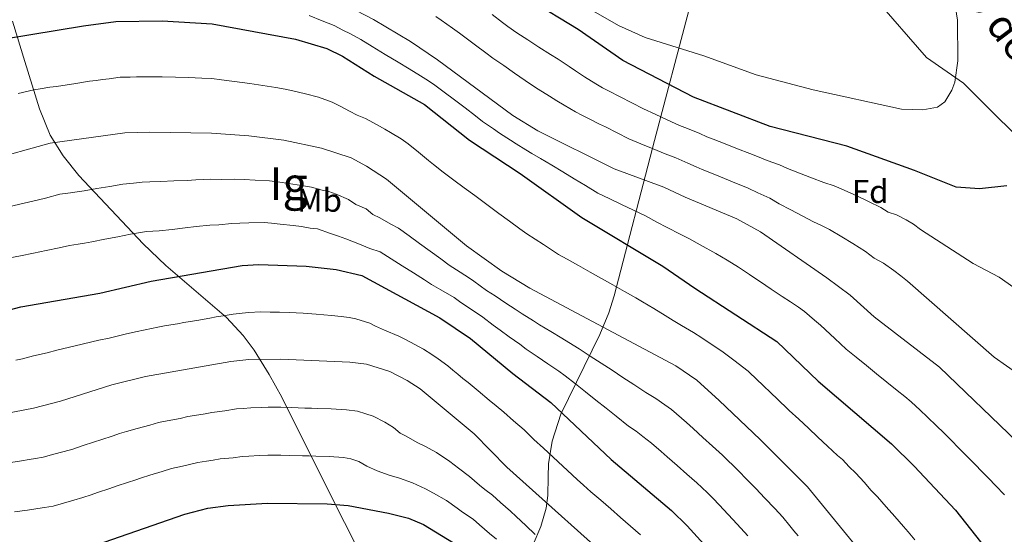
# Model space of a CAD drawing. Units: metres. Extents: x 614309 to 621214, y 4724750 to 4729493.
# Drawn here: x 614778 to 615078, y 4728302 to 4728458 of the extents above; entities that cross this region are included whole.
import ezdxf
from ezdxf.enums import TextEntityAlignment as Align

# ---------------------------------------------------------------- set-up
doc = ezdxf.new("R2010")
doc.units = ezdxf.units.M
doc.header["$MEASUREMENT"] = 0
doc.linetypes.add('DGN Style 3', pattern=[120.33868, 85.9562, -34.38248])
for name, color, linetype, lineweight in [('Nivel 21', 7, 'Continuous', 0), ('Nivel 35', 7, 'Continuous', 0), ('Nivel 37', 7, 'Continuous', 0), ('Nivel 4', 7, 'Continuous', 0), ('Nivel 44', 7, 'Continuous', 0), ('Nivel 48', 7, 'Continuous', 0), ('Nivel 5', 7, 'Continuous', 0), ('Nivel 59', 7, 'Continuous', 0)]:
    doc.layers.add(name, color=color, linetype=linetype, lineweight=lineweight)
doc.styles.add('Style-Arial', font='txt')
doc.styles.add('Style-Arial Narrow', font='txt')
doc.styles.add('Style-Helvetica-Narrow-Oblique', font='txt')

msp = doc.modelspace()

# ---------------------------------------------------------------- linework, layer by layer
at = {"layer": 'Nivel 21', "color": 7, "linetype": 'DGN Style 3', "lineweight": 0}
msp.add_polyline3d([(615085.58, 4728418.96, 875.04), (615070.74, 4728433.81, 871.84), (615065.5, 4728439.05, 870.6), (615054.15, 4728446.91, 868.97), (615037.57, 4728466.12, 865.17)], dxfattribs=at)
at = {"layer": 'Nivel 35', "color": 92, "linetype": 'DGN Style 3', "lineweight": 0}
for points in [[(614938.85, 4728313.41, 943.09), (614938.99, 4728319.13, 942.54), (614939.1, 4728323.03, 940.94), (614940.17, 4728329.92, 937.3), (614942.87, 4728338.21, 932.6), (614954.71, 4728362.43, 918.35), (614957.46, 4728369.11, 914.73), (614959.07, 4728374.23, 912.14), (614971.33, 4728421.62, 889.21), (614981.8, 4728461.26, 871.73)], [(614775.86, 4728457.94, 901.64), (614779.63, 4728445.65, 905.3), (614784.08, 4728431.27, 910.99), (614787.36, 4728423.26, 913.94), (614791.29, 4728416.95, 916.28), (614796.08, 4728410.91, 918.58), (614815.69, 4728390.1, 927.06), (614822.56, 4728383.56, 930.41), (614841.02, 4728367.65, 939.95), (614846.09, 4728362.2, 942.75), (614849.48, 4728357.7, 944.7), (614854.08, 4728350.24, 947.09), (614857.91, 4728343.38, 948.47), (614871.3, 4728316.48, 951.3), (614876.94, 4728305.22, 953.26), (614880.41, 4728298.37, 955.67)], [(614924.57, 4728281.32, 953.09), (614926.8, 4728284.15, 950.83), (614929.79, 4728289.07, 948.37), (614934.47, 4728298.43, 945.88), (614936.74, 4728303.92, 944.69), (614938.33, 4728309.55, 943.68), (614938.85, 4728313.41, 943.09)]]:
    msp.add_polyline3d(points, dxfattribs=at)
at = {"layer": 'Nivel 4', "color": 30, "linetype": 'Continuous', "lineweight": 30, "flags": 128}
for points, elevation in [([(615078.62, 4728407.81), (615070.34, 4728406.9), (615063.22, 4728407.39), (615050.58, 4728412.48), (615029.92, 4728419.86), (615006.58, 4728425.92), (614983.2, 4728434.84), (614961.77, 4728445.96), (614948.1, 4728455.43), (614933.39, 4728464.39), (614922.38, 4728473.11), (614898.99, 4728489.69), (614886.62, 4728497.66), (614858.4, 4728513.56), (614841.94, 4728520.43), (614831.04, 4728525.45), (614825.03, 4728527.57), (614802.43, 4728534.16), (614790.65, 4728536.09), (614783.79, 4728536.2), (614778.47, 4728535.44)], 875), ([(614773.46, 4728452.58), (614797.5, 4728456.6), (614807.3, 4728457.84), (614821.42, 4728458.04), (614836.7, 4728457.15), (614862.02, 4728452.48), (614871.64, 4728449.62), (614876.37, 4728447.35), (614886.05, 4728441.23), (614901.35, 4728432.61), (614915.05, 4728421.73), (614930.45, 4728411.59), (614949.21, 4728398.1), (614973.93, 4728383.32), (614983.62, 4728376.58), (615008.63, 4728360.33), (615021.16, 4728348.22), (615043.5, 4728329.15), (615050.45, 4728322.35), (615063.06, 4728308.89), (615084.34, 4728281.86)], 900), ([(614752.33, 4728364.03), (614778.44, 4728370.93), (614802.5, 4728375.12), (614818.06, 4728378.77), (614845.8, 4728383.48), (614850.87, 4728383.86), (614865.26, 4728383.26), (614874.4, 4728382.28), (614882.24, 4728380.42), (614906.02, 4728367.58), (614915.31, 4728361.21), (614928.26, 4728350.58), (614939.84, 4728341.7), (614958.16, 4728324.38), (614976.57, 4728308.85), (614981.35, 4728304.19), (614991.6, 4728292.86)], 925), ([(614798.83, 4728297.43), (614828.32, 4728307.68), (614835.41, 4728309.54), (614841.55, 4728310.4), (614853.54, 4728311.1), (614871.68, 4728310.82), (614878.05, 4728310.32), (614890.4, 4728308.05), (614896.51, 4728306.49), (614901.06, 4728304.58), (614910.21, 4728298.94)], 950)]:
    msp.add_lwpolyline(points, dxfattribs=dict(at, elevation=elevation))
at = {"layer": 'Nivel 5', "color": 30, "linetype": 'Continuous', "lineweight": 0, "flags": 128}
for points, elevation in [([(614775.47, 4728490.59), (614784.14, 4728490.54), (614811.9, 4728486.52), (614837.08, 4728480.89), (614849.46, 4728476.57), (614859.55, 4728472.01), (614872.5, 4728465.51), (614885.82, 4728458.46), (614897.03, 4728451.81), (614905.29, 4728446.16), (614928.24, 4728429.27), (614935.87, 4728424.54), (614959.12, 4728412.99), (614974.23, 4728407.43), (614980.68, 4728404.32), (614996.48, 4728397.7), (615003.59, 4728393.81), (615023.88, 4728379.8), (615030.92, 4728374.47), (615038.23, 4728367.85), (615058.18, 4728352.5), (615081.74, 4728329.71)], 890), ([(615060.74, 4728476.38), (615063.63, 4728458.31), (615063.75, 4728445.86), (615062.77, 4728439.36), (615061.85, 4728436.92), (615059.77, 4728433.44), (615057.51, 4728431.82), (615053.08, 4728430.95), (615046.55, 4728431.16), (615019.67, 4728437.06), (615002.36, 4728441.68), (614986.42, 4728447.38), (614968.53, 4728453.05), (614960.45, 4728456.62), (614950.69, 4728462.22)], 870), ([(614866.21, 4728459.72), (614870.14, 4728458.14), (614873.84, 4728456.63), (614876.51, 4728455.26), (614878.85, 4728454.09), (614881.94, 4728452.37), (614885.35, 4728450.28), (614889.37, 4728447.8), (614893.28, 4728445.54), (614896.67, 4728443.43), (614900.07, 4728441.32), (614901.76, 4728440.26), (614904.12, 4728438.79), (614907.32, 4728436.39), (614910.5, 4728433.96), (614913.68, 4728431.53), (614916.86, 4728429.1), (614919.03, 4728427.42), (614922.31, 4728425.14), (614924.15, 4728423.85), (614927.52, 4728421.7), (614929.2, 4728420.62), (614932.14, 4728418.73), (614934.05, 4728417.62), (614936.66, 4728416.14), (614940.07, 4728414.09), (614943.49, 4728412.03), (614946.9, 4728409.97), (614950.32, 4728407.92), (614954.16, 4728405.55)], 895), ([(614904.76, 4728459.44), (614906.41, 4728458.3), (614909.88, 4728455.9), (614912.03, 4728454.32), (614915.22, 4728451.91), (614916.82, 4728450.7), (614920.02, 4728448.29), (614922.17, 4728446.71), (614925.46, 4728444.43), (614928.75, 4728442.16), (614932.03, 4728439.89), (614933.94, 4728438.55), (614935.99, 4728437.29), (614939.36, 4728435.12), (614941.59, 4728433.7), (614943.88, 4728432.34), (614947.36, 4728430.4), (614949.28, 4728429.3), (614951.67, 4728428.12), (614954.65, 4728426.62), (614956.44, 4728425.73), (614960.01, 4728423.92), (614963.56, 4728422.14), (614967.24, 4728420.6), (614970.93, 4728419.07), (614974.66, 4728417.51), (614977.84, 4728416.33), (614981.49, 4728414.7)], 885), ([(614921.94, 4728460.02), (614925.1, 4728457.58), (614926.71, 4728456.34), (614929.46, 4728454.46), (614932.81, 4728452.28), (614936.16, 4728450.11), (614939.65, 4728447.83), (614942.05, 4728446.36), (614945.37, 4728444.14), (614947.31, 4728442.86), (614950.1, 4728441.04), (614953.48, 4728438.93), (614955.52, 4728437.64), (614957.32, 4728436.74), (614960.88, 4728434.92), (614964.44, 4728433.1), (614967.99, 4728431.29), (614971.61, 4728429.6), (614975.22, 4728427.91), (614978.93, 4728426.18), (614981.46, 4728425.23), (614985.15, 4728423.7)], 880), ([(614777.61, 4728435.93), (614782.37, 4728437.03), (614784.34, 4728437.36), (614787.3, 4728437.82), (614789.28, 4728438.12), (614791.26, 4728438.42), (614793.23, 4728438.72), (614795.21, 4728439.02), (614799.35, 4728439.65), (614801.34, 4728439.91), (614803.32, 4728440.18), (614805.3, 4728440.44), (614808.68, 4728440.88), (614811.68, 4728440.94), (614813.68, 4728440.99), (614816.44, 4728441.06), (614819.44, 4728441.07), (614821.5, 4728441.07), (614825.5, 4728440.92), (614829.49, 4728440.77), (614833.49, 4728440.62), (614836.57, 4728440.5), (614839.53, 4728440.07), (614843.49, 4728439.57), (614848.17, 4728439.02), (614852.11, 4728438.34), (614856.06, 4728437.72), (614858.9, 4728437.26), (614861.24, 4728436.79), (614865.12, 4728435.82), (614869.02, 4728434.84), (614873.18, 4728433.33), (614875.82, 4728431.94), (614878.46, 4728430.56), (614880.86, 4728429.32), (614883.38, 4728428.27), (614886.88, 4728426.34), (614889.23, 4728425.08), (614890.97, 4728424.1), (614894.19, 4728422.12), (614896.34, 4728420.59), (614899.46, 4728418.08), (614902.56, 4728415.56), (614904.12, 4728414.3), (614907.02, 4728411.93), (614910.23, 4728409.56), (614913.44, 4728407.18), (614916.65, 4728404.8), (614919.86, 4728402.42), (614922.3, 4728400.57), (614923.92, 4728399.4), (614927.17, 4728397.06), (614930.41, 4728394.72), (614932.53, 4728393.19)], 905), ([(614768.27, 4728415.54), (614787.33, 4728420.82), (614810.06, 4728423.92), (614817.58, 4728424.17), (614836.43, 4728423.86), (614847.84, 4728423.06), (614858.55, 4728421.67), (614869.99, 4728419.32), (614878.97, 4728416.3), (614883.7, 4728413.84), (614889.76, 4728409.81), (614914.16, 4728389.55), (614924.87, 4728381.8), (614933.37, 4728376.65), (614977.83, 4728352.9), (614984.25, 4728348.52), (614991.05, 4728342.37), (615003.56, 4728330.51), (615017.9, 4728316.02), (615037.1, 4728292.61)], 910), ([(614985.15, 4728423.7), (614987.34, 4728422.77), (614989.2, 4728422.03), (614992.92, 4728420.57), (614996.64, 4728419.1), (615000.37, 4728417.64), (615003.21, 4728416.51), (615005.67, 4728415.54), (615009.46, 4728414.21), (615011.84, 4728413.12), (615015.52, 4728411.69), (615019.2, 4728410.26), (615022.88, 4728408.84), (615026.08, 4728407.77), (615029.14, 4728406.49), (615032.93, 4728404.71), (615036.5, 4728403.01), (615040.3, 4728401.14), (615042.54, 4728399.8), (615045.02, 4728398.91), (615047.98, 4728397.47), (615050.2, 4728396.1), (615052.31, 4728394.47), (615068.35, 4728384.13), (615076.34, 4728379.98), (615082.5, 4728375.55)], 880), ([(614981.49, 4728414.7), (614984.01, 4728413.54), (614985.86, 4728412.79), (614987.72, 4728412.04), (614991.42, 4728410.53), (614995.13, 4728409.02), (614999.85, 4728407.11), (615002.83, 4728405.66), (615006.53, 4728404.01), (615009.36, 4728402.33), (615012.85, 4728400.48), (615016.33, 4728398.63), (615019.82, 4728396.78), (615022.24, 4728395.68), (615024.6, 4728394.47), (615028.41, 4728392.26), (615031.79, 4728390.2), (615035.61, 4728387.8), (615038.21, 4728385.79), (615041.06, 4728384.2), (615044.21, 4728381.97), (615046.33, 4728380.35), (615048.44, 4728378.72), (615074.81, 4728355.59), (615082.26, 4728350.28)], 885), ([(614774.26, 4728401.25), (614778.14, 4728402.19), (614782.03, 4728403.14), (614785.91, 4728404.08), (614790.28, 4728405.22), (614793.58, 4728405.69), (614795.56, 4728405.99), (614797.67, 4728406.31), (614801.61, 4728406.97), (614805.55, 4728407.64), (614809.49, 4728408.3), (614812.77, 4728408.61), (614815.4, 4728408.96), (614817.74, 4728409.03), (614821.06, 4728409.1), (614825.04, 4728409.28), (614829.02, 4728409.46), (614831.67, 4728409.66), (614836.22, 4728409.83), (614839.54, 4728409.76), (614843.52, 4728409.8), (614846.46, 4728409.75), (614849.81, 4728409.52), (614854.14, 4728409.3), (614856.66, 4728409.04), (614859.94, 4728408.47), (614863.88, 4728407.88), (614866.95, 4728407.36), (614870.14, 4728406.48), (614872.2, 4728406.02), (614874.4, 4728405.29), (614878.21, 4728403.58), (614880.43, 4728402.1), (614883.58, 4728400.75), (614885.63, 4728399.04), (614887.72, 4728398.08), (614891.06, 4728396.06), (614893.41, 4728394.9), (614896.63, 4728392.56), (614899.86, 4728390.22), (614903.08, 4728387.89), (614906.31, 4728385.55), (614908.8, 4728383.65), (614911.05, 4728382.24), (614914.68, 4728379.88), (614916.31, 4728378.72), (614920.24, 4728375.93), (614922.82, 4728374.24), (614926.14, 4728372.02), (614928.9, 4728370.23)], 915), ([(614954.16, 4728405.55), (614957.76, 4728403.83), (614961.35, 4728402.11), (614964.94, 4728400.4), (614968.58, 4728398.66), (614972.1, 4728396.77), (614975.24, 4728395.06), (614979.15, 4728393.05), (614981.82, 4728391.7), (614985.3, 4728389.79), (614990.05, 4728387.14), (614993.48, 4728385.09), (614996.96, 4728383.01), (615000.28, 4728380.79), (615001.94, 4728379.67), (615003.61, 4728378.56), (615006.93, 4728376.33), (615010.25, 4728374.11), (615012.74, 4728372.43), (615015.16, 4728370.82), (615017.05, 4728369.46), (615020.08, 4728366.86), (615021.93, 4728365.31), (615024.85, 4728362.58), (615026.31, 4728361.22), (615029.69, 4728358.04), (615032.8, 4728355.52), (615035.9, 4728353), (615039.01, 4728350.48), (615042.12, 4728347.96), (615045.22, 4728345.45), (615047.54, 4728343.54), (615049.56, 4728341.92), (615052.28, 4728339.44), (615054.43, 4728337.34), (615057.3, 4728334.56), (615059.34, 4728332.56), (615061.46, 4728330.44), (615064.27, 4728327.59), (615065.67, 4728326.16), (615068.48, 4728323.31), (615071.56, 4728320.19), (615073.14, 4728318.62), (615075.23, 4728316.49), (615077.94, 4728313.57)], 895), ([(614775.05, 4728385.8), (614778.32, 4728386.44), (614782.23, 4728387.25), (614786.15, 4728388.06), (614790.06, 4728388.88), (614793.23, 4728389.62), (614795.86, 4728390.03), (614797.84, 4728390.35), (614800.08, 4728390.71), (614804, 4728391.5), (614807.92, 4728392.29), (614811.84, 4728393.08), (614816.73, 4728393.86), (614820.55, 4728394.1), (614824.51, 4728394.53), (614828.47, 4728394.95), (614831.77, 4728395.39), (614836.02, 4728395.81), (614838.66, 4728395.94), (614842.62, 4728396.29), (614845.08, 4728396.43), (614847.8, 4728396.5), (614852.5, 4728396.58), (614854.76, 4728396.4), (614857.4, 4728396.08), (614861.37, 4728395.7), (614863.9, 4728395.4), (614866.5, 4728394.92), (614868.73, 4728394.64), (614872.73, 4728393.31), (614875.16, 4728392.43), (614877.4, 4728391.68), (614881.06, 4728390.18), (614884.68, 4728388.71), (614887.82, 4728387.66), (614891.2, 4728385.54), (614894.57, 4728383.42), (614897.94, 4728381.3), (614901.31, 4728379.18), (614903.44, 4728377.76), (614906.32, 4728376.1), (614910.35, 4728373.73), (614911.99, 4728372.58), (614913.63, 4728371.44), (614915.6, 4728370.06), (614919.07, 4728367.73), (614922.27, 4728365.35)], 920), ([(614932.53, 4728393.19), (614935.05, 4728391.57), (614937.53, 4728389.88), (614940.03, 4728388.28), (614942.17, 4728386.9), (614944.79, 4728385.45), (614948.27, 4728383.48), (614951.75, 4728381.51), (614955.23, 4728379.54), (614958.72, 4728377.58), (614962.2, 4728375.61), (614965.68, 4728373.64), (614967.76, 4728372.45), (614971.17, 4728370.36), (614974.57, 4728368.28), (614977.02, 4728366.72), (614979.62, 4728365.23), (614983.24, 4728363.1), (614985.74, 4728361.45), (614987.41, 4728360.34), (614990.64, 4728358.19), (614992.32, 4728357.1), (614995.48, 4728354.67), (614999.84, 4728351.35), (615002.73, 4728348.58), (615004.17, 4728347.2), (615007.06, 4728344.44), (615008.51, 4728343.05), (615012.36, 4728339.36), (615015.28, 4728336.64), (615018.21, 4728333.92), (615021.14, 4728331.2), (615024.07, 4728328.48), (615027.13, 4728325.63), (615028.65, 4728324.33), (615030.68, 4728322.13), (615032.6, 4728320.26), (615035.3, 4728317.32), (615037.28, 4728315.07), (615039.25, 4728313), (615041.88, 4728309.99), (615044.52, 4728306.98), (615047.15, 4728303.98), (615048.56, 4728302.37), (615050.66, 4728299.93)], 905), ([(614967.07, 4728301.42), (614964.05, 4728304.05), (614961.04, 4728306.68), (614958.02, 4728309.3), (614955, 4728311.93), (614951.99, 4728314.55), (614949.73, 4728316.53), (614947.82, 4728318.3), (614944.88, 4728321.02), (614943.41, 4728322.37), (614940.47, 4728325.08), (614937.53, 4728327.79), (614934.59, 4728330.5), (614931.66, 4728333.37), (614928.44, 4728336.19), (614925.46, 4728338.84), (614923.17, 4728340.77), (614921.05, 4728342.48), (614917.67, 4728345.28), (614914.59, 4728347.82), (614913.05, 4728349.1), (614911.51, 4728350.38), (614909.97, 4728351.65), (614908.43, 4728352.92), (614905.49, 4728355.05), (614903.54, 4728356.34), (614901.05, 4728358.02), (614897.08, 4728360.11), (614895.31, 4728361.04), (614893.55, 4728361.99), (614889.16, 4728363.76), (614886.45, 4728365.02), (614884.69, 4728365.97), (614880.42, 4728367.23), (614878.44, 4728367.7), (614875.94, 4728368), (614872.97, 4728368.32), (614868.39, 4728368.68), (614864.4, 4728368.97), (614862.21, 4728369.06), (614860.21, 4728369.15), (614857.21, 4728369.27), (614854.36, 4728369.29), (614851.36, 4728369.36), (614847.82, 4728369.23), (614845.77, 4728368.97), (614843.05, 4728368.63), (614840.08, 4728368.2), (614837.91, 4728367.82), (614835.94, 4728367.47), (614832, 4728366.79), (614830.03, 4728366.44), (614828.06, 4728366.1), (614826.09, 4728365.76), (614824.12, 4728365.41), (614822.15, 4728365.07), (614820.18, 4728364.73), (614816.27, 4728363.92), (614813.34, 4728363.29), (614810.16, 4728362.53), (614808.21, 4728362.06), (614805.3, 4728361.35), (614802.15, 4728360.74), (614800.01, 4728360.2), (614797.09, 4728359.55), (614793.21, 4728358.61), (614789.34, 4728357.66), (614786.44, 4728356.88), (614782.28, 4728355.98), (614778.89, 4728355.11), (614776.87, 4728354.65)], 930), ([(614928.9, 4728370.23), (614931.1, 4728368.76), (614934.48, 4728366.66), (614936.37, 4728365.44), (614939.78, 4728363.38), (614943.19, 4728361.31), (614946.6, 4728359.24), (614948.46, 4728358.09), (614951.78, 4728355.91), (614955.1, 4728353.74), (614958.43, 4728351.57), (614961.75, 4728349.4), (614965.07, 4728347.22), (614968.68, 4728344.77), (614971.78, 4728342.96), (614974.5, 4728341.03), (614976.57, 4728339.62), (614978.07, 4728338.29), (614981.07, 4728335.64), (614983.14, 4728333.8), (614986.1, 4728331.1), (614989.05, 4728328.4), (614992.03, 4728325.69), (614993.47, 4728324.31), (614995.52, 4728322.36), (614997.09, 4728320.79), (614999.42, 4728318.4), (615002.19, 4728315.51), (615004.96, 4728312.63), (615008.01, 4728309.42), (615010.41, 4728306.75), (615012.53, 4728304.18), (615013.8, 4728302.64), (615015.08, 4728301.1)], 915), ([(614922.27, 4728365.35), (614924.42, 4728363.82), (614927.07, 4728361.81), (614930.31, 4728359.49), (614932.32, 4728358.01), (614935.61, 4728355.76), (614938.9, 4728353.51), (614942.19, 4728351.26), (614944.15, 4728349.89), (614947.26, 4728347.43), (614950.38, 4728344.97), (614953.49, 4728342.51), (614956.61, 4728340.05), (614959.72, 4728337.59), (614963.42, 4728334.57), (614965.74, 4728333.02), (614967.86, 4728331.41), (614970.41, 4728329.4), (614973.44, 4728326.78), (614975.24, 4728325.22), (614978.24, 4728322.58), (614981.25, 4728319.94), (614984.3, 4728317.27), (614985.74, 4728315.88), (614987.48, 4728314.2), (614989.22, 4728312.49), (614991.05, 4728310.55), (614993.78, 4728307.63), (614996.5, 4728304.7), (614999.81, 4728301.14)], 920), ([(614962.63, 4728289.55), (614926.42, 4728322.05), (614916.48, 4728332.18), (614900.01, 4728345.92), (614896.09, 4728348.46), (614890.78, 4728351.16), (614883.63, 4728353.42), (614878.6, 4728354.05), (614857.56, 4728354.94), (614847.85, 4728354.82), (614842.39, 4728354.28), (614816.4, 4728349.63), (614806.15, 4728347.11), (614790.51, 4728342.15), (614782.24, 4728340.05), (614758.55, 4728335.49), (614733.86, 4728331.95)], 935), ([(614935.02, 4728301.48), (614932.16, 4728304.26), (614929.29, 4728307.04), (614927.51, 4728308.6), (614924.5, 4728311.24), (614922.01, 4728313.46), (614919.67, 4728315.18), (614918.08, 4728316.57), (614915.08, 4728319.17), (614911.69, 4728321.71), (614909.08, 4728323.8), (614905, 4728326.46), (614901.46, 4728328.44), (614899.12, 4728329.54), (614895.76, 4728331.49), (614893.94, 4728332.4), (614891.89, 4728334.11), (614889.28, 4728335.8), (614885.74, 4728337.61), (614883.52, 4728338.31), (614880.97, 4728339.11), (614877.62, 4728339.54), (614872.92, 4728339.78), (614868.88, 4728339.92), (614866.88, 4728339.98), (614864.88, 4728340.05), (614860.88, 4728340.18), (614857.55, 4728340.31), (614853.75, 4728340.3), (614851.74, 4728340.24), (614848.41, 4728340.17), (614846.1, 4728339.94), (614844.11, 4728339.77), (614840.55, 4728339.21), (614836.59, 4728338.66), (614834.55, 4728338.33), (614832.58, 4728338), (614829.3, 4728337.44), (614826.91, 4728336.92), (614823, 4728336.12), (614820.37, 4728335.65), (614817.71, 4728334.89), (614813.86, 4728333.81), (614810.64, 4728332.96), (614808.47, 4728332.25), (614806.57, 4728331.63), (614802.77, 4728330.39), (614800.87, 4728329.76), (614797.07, 4728328.52), (614793.91, 4728327.46), (614790.36, 4728326.5), (614787.81, 4728325.82), (614785.24, 4728325.13), (614782.88, 4728324.69), (614780.91, 4728324.33), (614778.67, 4728323.98), (614775.39, 4728323.41)], 940), ([(614923.23, 4728300.05), (614921.15, 4728301.83), (614918.12, 4728304.44), (614916.11, 4728306.2), (614912.92, 4728308.3), (614911.27, 4728309.52), (614908.07, 4728311.87), (614904.1, 4728314.1), (614901.68, 4728315.43), (614897.7, 4728317.26), (614893.69, 4728318.66), (614890.55, 4728319.56), (614886.9, 4728320.9), (614883.78, 4728322.31), (614881.3, 4728323.75), (614878.95, 4728324.61), (614876.64, 4728325.02), (614872.3, 4728325.3), (614868.21, 4728325.4), (614866.21, 4728325.45), (614864.21, 4728325.5), (614860.21, 4728325.6), (614857.54, 4728325.67), (614853.64, 4728325.7), (614850.97, 4728325.6), (614847.82, 4728325.4), (614845.82, 4728325.26), (614843.04, 4728324.92), (614839.07, 4728324.53), (614836.96, 4728324.21), (614834.99, 4728323.91), (614832.35, 4728323.49), (614827.6, 4728322.35), (614824.34, 4728321.66), (614821.49, 4728320.76), (614817.68, 4728319.56), (614815.12, 4728318.81), (614813.1, 4728318.12), (614811.2, 4728317.49), (614807.42, 4728316.21), (614805.52, 4728315.57), (614801.73, 4728314.29), (614799.84, 4728313.65), (614797.32, 4728312.78), (614794.6, 4728311.97), (614791.44, 4728311.09), (614788.23, 4728310.2), (614785.6, 4728309.74), (614783.63, 4728309.39), (614780.46, 4728308.95), (614776.5, 4728308.43)], 945)]:
    msp.add_lwpolyline(points, dxfattribs=dict(at, elevation=elevation))
at = {"layer": 'Nivel 59', "color": 7, "linetype": 'Continuous', "lineweight": 0}
for points in [[(614934.47, 4728298.43, 945.88), (614936.74, 4728303.92, 944.69), (614938.33, 4728309.55, 943.68), (614938.85, 4728313.41, 943.09), (614938.99, 4728319.13, 942.54), (614939.1, 4728323.03, 940.94), (614940.17, 4728329.92, 937.3), (614942.87, 4728338.21, 932.6), (614954.71, 4728362.43, 918.35), (614957.46, 4728369.11, 914.73), (614959.07, 4728374.23, 912.14), (614971.33, 4728421.62, 889.21), (614981.8, 4728461.26, 871.73)], [(614775.86, 4728457.94, 901.64), (614779.63, 4728445.65, 905.3), (614784.08, 4728431.27, 910.99), (614787.36, 4728423.26, 913.94), (614791.29, 4728416.95, 916.28), (614796.08, 4728410.91, 918.58), (614815.69, 4728390.1, 927.06), (614822.56, 4728383.56, 930.41), (614841.02, 4728367.65, 939.95), (614846.09, 4728362.2, 942.75), (614849.48, 4728357.7, 944.7), (614854.08, 4728350.24, 947.09), (614857.91, 4728343.38, 948.47), (614871.3, 4728316.48, 951.3), (614876.94, 4728305.22, 953.26), (614880.41, 4728298.37, 955.67)]]:
    msp.add_polyline3d(points, dxfattribs=at)

# ---------------------------------------------------------------- texts
at = {"layer": 'Nivel 37', "color": 92, "linetype": 'Continuous', "lineweight": 0}
for s, style, p in [('Fd', 'Style-Arial', (615037.03, 4728406.07, 878.98)), ('Mb', 'Style-Arial Narrow', (614869.37, 4728403.39, 916.33))]:
    msp.add_text(s, height=7, dxfattribs=dict(at, style=style)).set_placement(p, align=Align.MIDDLE_CENTER)
at = {"layer": 'Nivel 44', "color": 7, "linetype": 'Continuous', "lineweight": 0, "style": 'Style-Helvetica-Narrow-Oblique'}
msp.add_text('Camino de las Revueltas', height=8.9999, rotation=307.211, dxfattribs=at).set_placement((615085.52, 4728438.83, 875), align=Align.CENTER)
at = {"layer": 'Nivel 48', "color": 6, "linetype": 'Continuous', "lineweight": 0, "style": 'Style-Arial Narrow'}
msp.add_text('Ig', height=10, dxfattribs=at).set_placement((614859.94, 4728408.47, 915), align=Align.MIDDLE_CENTER)

doc.saveas('drawing.dxf')
